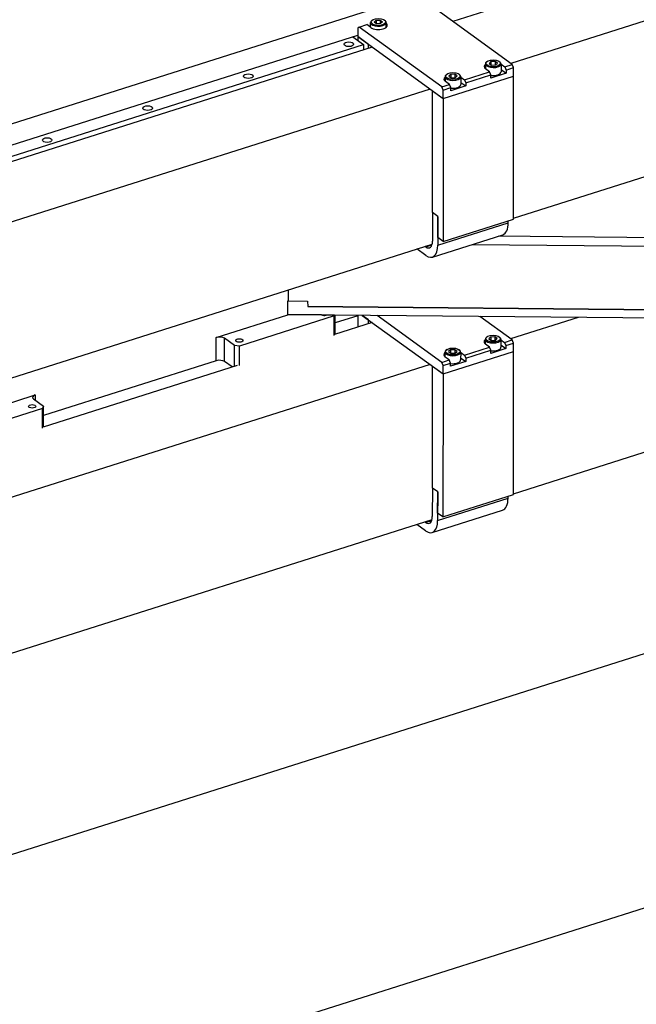
# Model space of a CAD drawing. Extents: x -87202 to -63422, y -44499 to -27673.
# Drawn here: x -83842 to -83331, y -41750 to -40935 of the extents above; entities that cross this region are included whole.
import ezdxf

# ---------------------------------------------------------------- set-up
doc = ezdxf.new("R2010")
doc.units = 0
doc.header["$LTSCALE"] = 5
doc.layers.add('PV-C051', color=1, linetype='CONTINUOUS')

# ---------------------------------------------------------------- blocks, each defined once
blk = doc.blocks.new('*U4')
at = {"layer": 'PV-C051'}
for p, q in [((1906.01, 2636.97, 738.02), (801.99, 2282.45, 80.56)), ((1906.01, 2636.97, 738.02), (801.99, 2282.45, 80.56)), ((1715.47, 2551.43, 641.79), (1411.32, 2453.76, 460.67)), ((1742, 2520.91, 685.22), (1437.85, 2423.25, 504.1)), ((1438.54, 2422.46, 505.23), (1400.73, 2465.95, 443.32)), ((1348.88, 2448.83, 412.78), (1346.74, 2442.67, 415.38)), ((1350.03, 2449.67, 413.13), (1348.88, 2448.83, 412.78)), ((1350.03, 2449.67, 413.13), (1355.46, 2451.41, 416.36)), ((1387.84, 2406.17, 475.03), (1350.03, 2449.67, 413.13)), ((1357.29, 2449.31, 419.36), (1355.46, 2451.41, 416.36)), ((1357.15, 2449.47, 419.13), (1358.37, 2452.98, 417.65)), ((1360.12, 2454.74, 417.84), (1359.71, 2454.47, 417.69)), ((1360.82, 2453.27, 419.46), (1362.47, 2454.58, 419.89)), ((1361.88, 2452.06, 421.19), (1360.82, 2453.27, 419.46)), ((1362.47, 2454.58, 419.89), (1361.67, 2452.29, 420.85)), ((1364.58, 2452.15, 423.35), (1361.88, 2452.06, 421.19)), ((1362.47, 2454.58, 419.89), (1365.17, 2454.67, 422.05)), ((1365.17, 2454.67, 422.05), (1364.29, 2452.14, 423.12)), ((1366.22, 2453.45, 423.78), (1364.58, 2452.15, 423.35)), ((1365.17, 2454.67, 422.05), (1366.22, 2453.45, 423.78)), ((1367.19, 2449.48, 427.39), (1368.41, 2452.98, 425.91)), ((1367.88, 2454.74, 424.23), (1368.11, 2454.47, 424.61)), ((1041.9, 2345.81, 233.11), (1347.14, 2443.83, 414.89)), ((1343.52, 2442.66, 412.74), (1348.4, 2437.05, 420.72)), ((1346.74, 2442.67, 415.38), (1345.82, 2440.02, 416.5)), ((1346.74, 2442.67, 415.38), (1385.77, 2397.77, 479.28)), ((1351.62, 2437.06, 423.37), (1346.74, 2442.67, 415.38)), ((1046.78, 2340.2, 241.1), (1348.4, 2437.05, 420.72)), ((1353.3, 2435.13, 426.11), (1049.15, 2337.47, 244.99)), ((1348.4, 2437.05, 420.72), (1347.03, 2433.12, 422.38)), ((1350.66, 2434.28, 424.54), (1351.62, 2437.06, 423.37)), ((1421.49, 2423, 490.82), (1420.28, 2419.5, 492.29)), ((1423.25, 2424.76, 491.01), (1422.83, 2424.49, 490.86)), ((1425.59, 2424.6, 493.06), (1423.95, 2423.29, 492.63)), ((1423.95, 2423.29, 492.63), (1425, 2422.08, 494.36)), ((1425.59, 2424.6, 493.06), (1424.8, 2422.31, 494.02)), ((1425, 2422.08, 494.36), (1427.7, 2422.17, 496.51)), ((1428.29, 2424.69, 495.21), (1425.59, 2424.6, 493.06)), ((1428.29, 2424.69, 495.21), (1427.41, 2422.16, 496.28)), ((1427.7, 2422.17, 496.51), (1429.35, 2423.47, 496.94)), ((1429.35, 2423.47, 496.94), (1428.29, 2424.69, 495.21)), ((1431.53, 2423, 499.08), (1429.53, 2417.22, 501.51)), ((1431.01, 2424.76, 497.39), (1431.24, 2424.49, 497.77)), ((1431.41, 2422.66, 499.22), (1433.11, 2420.71, 501.99)), ((1433.11, 2420.71, 501.99), (1438.54, 2422.46, 505.23)), ((1438.61, 2420.22, 506.87), (1438.54, 2422.46, 505.23)), ((1385.77, 2397.77, 479.28), (1436.48, 2414.06, 509.47)), ((1385.77, 2397.77, 479.28), (1436.48, 2414.06, 509.47)), ((1394.27, 2415.46, 473.76), (1393.86, 2415.19, 473.6)), ((1396.62, 2415.29, 475.8), (1394.97, 2413.99, 475.37)), ((1396.62, 2415.29, 475.8), (1395.82, 2413.01, 476.77)), ((1399.32, 2415.38, 477.96), (1396.62, 2415.29, 475.8)), ((1399.32, 2415.38, 477.96), (1398.44, 2412.85, 479.03)), ((1398.73, 2412.86, 479.26), (1400.37, 2414.17, 479.69)), ((1400.37, 2414.17, 479.69), (1399.32, 2415.38, 477.96)), ((1400.37, 2310.12, 553.35), (1436.48, 2414.06, 509.47)), ((1402.03, 2415.46, 480.14), (1402.26, 2415.19, 480.52)), ((1404.13, 2411.41, 484.74), (1422.24, 2417.22, 495.52)), ((1404.21, 2409.17, 486.38), (1422.32, 2414.98, 497.17)), ((1422.24, 2417.22, 495.52), (1420.41, 2419.33, 492.52)), ((1432.38, 2416.16, 504.61), (1421.51, 2412.67, 498.14)), ((1421.51, 2412.67, 498.14), (1422.32, 2414.98, 497.17)), ((1422.32, 2414.98, 497.17), (1422.24, 2417.22, 495.52)), ((1430.08, 2418.81, 500.84), (1432.38, 2416.16, 504.61)), ((1433.18, 2418.47, 503.64), (1432.38, 2416.16, 504.61)), ((1433.11, 2420.71, 501.99), (1433.18, 2418.47, 503.64)), ((1433.18, 2418.47, 503.64), (1438.61, 2420.22, 506.87)), ((1436.48, 2414.06, 509.47), (1438.61, 2420.22, 506.87)), ((1387.84, 2406.17, 475.03), (1393.27, 2407.92, 478.27)), ((1387.91, 2403.93, 476.68), (1387.84, 2406.17, 475.03)), ((1392.52, 2413.69, 473.56), (1391.3, 2410.19, 475.04)), ((1393.27, 2407.92, 478.27), (1391.44, 2410.02, 475.27)), ((1403.41, 2406.86, 487.36), (1392.54, 2403.37, 480.89)), ((1393.34, 2405.68, 479.91), (1393.27, 2407.92, 478.27)), ((1394.97, 2413.99, 475.37), (1396.03, 2412.77, 477.1)), ((1396.03, 2412.77, 477.1), (1398.73, 2412.86, 479.26)), ((1402.56, 2413.69, 481.82), (1400.55, 2407.92, 484.26)), ((1401.1, 2409.51, 483.59), (1403.41, 2406.86, 487.36)), ((1402.44, 2413.35, 481.97), (1404.13, 2411.41, 484.74)), ((1404.21, 2409.17, 486.38), (1403.41, 2406.86, 487.36)), ((1404.13, 2411.41, 484.74), (1404.21, 2409.17, 486.38)), ((1379.82, 2404.61, 469.54), (1075.68, 2306.95, 288.42)), ((1385.77, 2397.77, 479.28), (1349.67, 2293.83, 523.15)), ((1350.14, 2314.84, 508.67), (1380.89, 2403.39, 471.29)), ((1380.89, 2403.39, 471.29), (1385.77, 2397.77, 479.28)), ((1385.77, 2397.77, 479.28), (1387.91, 2403.93, 476.68)), ((1387.91, 2403.93, 476.68), (1393.34, 2405.68, 479.91)), ((1392.54, 2403.37, 480.89), (1393.34, 2405.68, 479.91)), ((1400.58, 2310.72, 553.09), (1520.87, 2349.35, 624.72)), ((1350.14, 2314.84, 508.67), (1342.92, 2294.06, 517.44)), ((1352.58, 2312.04, 512.66), (1345.36, 2291.25, 521.43)), ((1347.23, 2296.64, 519.16), (1352.58, 2312.04, 512.66)), ((1349.67, 2293.83, 523.15), (1400.37, 2310.12, 553.35)), ((1352.58, 2312.04, 512.66), (1350.14, 2314.84, 508.67)), ((1352.58, 2312.04, 512.66), (1350.14, 2314.84, 508.67)), ((1396.06, 2307.53, 551.63), (1396.53, 2308.88, 551.06)), ((1345.36, 2291.25, 521.43), (1396.06, 2307.53, 551.63)), ((1038.41, 2194.43, 337.41), (1341.97, 2291.9, 518.19)), ((1338.85, 2282.51, 522.27), (1389.56, 2298.79, 552.46)), ((1349.67, 2293.83, 523.15), (1347.23, 2296.64, 519.16)), ((1367.56, 2291.73, 539.36), (1625.28, 2289.08, 753.3)), ((1509.77, 2296.45, 653.04), (1386.21, 2297.72, 550.47)), ((1335.06, 2283.71, 518.3), (1330.99, 2288.38, 511.65)), ((1337.2, 2289.86, 515.7), (1336.85, 2290.26, 515.14)), ((1337.2, 2289.86, 515.7), (1341.6, 2291.28, 518.32)), ((1238.13, 2258.56, 456.35), (1235.37, 2250.59, 459.71)), ((2667.64, 2245.36, 1641.94), (553.29, 1566.42, 382.81)), ((1231.86, 2240.58, 463.92), (1235.34, 2250.59, 459.69)), ((1235.34, 2250.59, 459.69), (1247.88, 2250.46, 470.1)), ((1235.34, 2250.59, 459.69), (1247.88, 2250.46, 470.1)), ((1235.34, 2250.59, 459.69), (1235.34, 2250.59, 459.69)), ((1247.88, 2250.46, 470.1), (1246.6, 2246.61, 471.77)), ((1609.24, 2242.89, 772.8), (1246.6, 2246.62, 471.77)), ((1246.6, 2246.61, 471.77), (1609.24, 2242.89, 772.8)), ((1180.23, 2224, 433.17), (1231.86, 2240.58, 463.92)), ((1261.12, 2239.66, 488.64), (1193.03, 2217.79, 448.09)), ((1253.18, 2240.36, 481.61), (1231.86, 2240.58, 463.92)), ((1256.21, 2240.33, 484.13), (1253.18, 2240.36, 481.61)), ((1256.17, 2225.41, 494.66), (1261.12, 2239.66, 488.64)), ((1261.56, 2240.28, 488.57), (1256.21, 2240.33, 484.13)), ((1283.77, 2234.95, 510.61), (1256.8, 2226.29, 494.55)), ((1257.17, 2226.41, 494.77), (1261.98, 2240.27, 488.92)), ((1276.28, 2239.8, 501.02), (1260, 2234.57, 491.33)), ((1261.56, 2240.28, 488.57), (1261.12, 2239.66, 488.64)), ((1489.45, 2237.94, 677.74), (1261.56, 2240.28, 488.57)), ((1276.28, 2239.8, 501.02), (1273.44, 2231.63, 504.46)), ((1282.09, 2236.88, 507.87), (1279.29, 2240.1, 503.29)), ((1279.29, 2240.1, 503.29), (1316.24, 2197.59, 563.78)), ((1281.13, 2234.1, 509.04), (1282.09, 2236.88, 507.87)), ((1318.31, 2205.99, 559.53), (1288.75, 2240, 511.13)), ((1369.01, 2222.28, 589.73), (1354.19, 2239.33, 565.46)), ((1416.95, 2238.68, 617.56), (1368.32, 2223.07, 588.6)), ((1174.35, 2207.07, 440.32), (1180.23, 2224, 433.17)), ((1179.48, 2206.47, 444.96), (1185.37, 2223.41, 437.81)), ((1189.94, 2218.15, 445.3), (1185.37, 2223.41, 437.81)), ((1351.96, 2222.82, 575.32), (1350.75, 2219.32, 576.79)), ((1352.71, 2217.04, 580.02), (1350.88, 2219.15, 577.02)), ((1353.72, 2224.58, 575.51), (1353.3, 2224.31, 575.36)), ((1356.06, 2224.42, 577.56), (1354.42, 2223.11, 577.13)), ((1354.42, 2223.11, 577.13), (1355.47, 2221.9, 578.86)), ((1356.06, 2224.42, 577.56), (1355.27, 2222.13, 578.52)), ((1355.47, 2221.9, 578.86), (1358.17, 2221.99, 581.01)), ((1358.76, 2224.51, 579.71), (1356.06, 2224.42, 577.56)), ((1358.76, 2224.51, 579.71), (1357.88, 2221.98, 580.78)), ((1358.17, 2221.99, 581.01), (1359.82, 2223.29, 581.44)), ((1359.82, 2223.29, 581.44), (1358.76, 2224.51, 579.71)), ((1362, 2222.82, 583.58), (1360, 2217.04, 586.01)), ((1360.55, 2218.63, 585.34), (1362.85, 2215.98, 589.11)), ((1361.48, 2224.58, 581.89), (1361.71, 2224.31, 582.27)), ((1361.89, 2222.48, 583.72), (1363.58, 2220.53, 586.49)), ((1363.65, 2218.29, 588.14), (1362.85, 2215.98, 589.11)), ((1363.58, 2220.53, 586.49), (1369.01, 2222.28, 589.73)), ((1363.58, 2220.53, 586.49), (1363.65, 2218.29, 588.14)), ((1363.65, 2218.29, 588.14), (1369.09, 2220.03, 591.37)), ((1366.95, 2213.87, 593.97), (1369.09, 2220.03, 591.37)), ((1369.09, 2220.03, 591.37), (1369.01, 2222.28, 589.73)), ((1184.73, 2203.15, 451.64), (1189.94, 2218.15, 445.3)), ((1188.08, 2203.55, 454.11), (1193.03, 2217.79, 448.09)), ((1193.03, 2217.79, 448.09), (1189.94, 2218.15, 445.3)), ((1316.24, 2197.59, 563.78), (1366.95, 2213.87, 593.97)), ((1316.24, 2197.59, 563.78), (1366.95, 2213.87, 593.97)), ((1322.99, 2213.51, 558.06), (1321.78, 2210.01, 559.54)), ((1324.74, 2215.28, 558.26), (1324.33, 2215.01, 558.1)), ((1327.09, 2215.11, 560.3), (1325.44, 2213.81, 559.87)), ((1325.44, 2213.81, 559.87), (1326.5, 2212.59, 561.6)), ((1327.09, 2215.11, 560.3), (1326.29, 2212.83, 561.27)), ((1326.5, 2212.59, 561.6), (1329.2, 2212.68, 563.76)), ((1329.79, 2215.2, 562.46), (1327.09, 2215.11, 560.3)), ((1329.79, 2215.2, 562.46), (1328.91, 2212.67, 563.53)), ((1329.2, 2212.68, 563.76), (1330.85, 2213.99, 564.19)), ((1330.85, 2213.99, 564.19), (1329.79, 2215.2, 562.46)), ((1330.84, 2109.93, 637.85), (1366.95, 2213.87, 593.97)), ((1333.03, 2213.51, 566.32), (1331.02, 2207.74, 568.76)), ((1332.5, 2215.28, 564.64), (1332.73, 2215.01, 565.02)), ((1332.91, 2213.17, 566.47), (1334.6, 2211.23, 569.24)), ((1334.6, 2211.23, 569.24), (1352.71, 2217.04, 580.02)), ((1334.6, 2211.23, 569.24), (1334.68, 2208.99, 570.88)), ((1334.68, 2208.99, 570.88), (1352.79, 2214.8, 581.67)), ((1362.85, 2215.98, 589.11), (1351.99, 2212.49, 582.64)), ((1351.99, 2212.49, 582.64), (1352.79, 2214.8, 581.67)), ((1352.79, 2214.8, 581.67), (1352.71, 2217.04, 580.02)), ((1310.3, 2204.43, 554.04), (1006.15, 2106.77, 372.92)), ((1186.54, 2203.73, 452.71), (1046.74, 2158.84, 369.46)), ((1174.35, 2207.07, 440.32), (1049.94, 2167.12, 366.23)), ((1182.89, 2202.56, 450.54), (1179.48, 2206.47, 444.96)), ((1280.61, 2114.66, 593.17), (1311.36, 2203.2, 555.79)), ((1311.36, 2203.2, 555.79), (1316.24, 2197.59, 563.78)), ((1316.24, 2197.59, 563.78), (1318.38, 2203.75, 561.18)), ((1318.31, 2205.99, 559.53), (1323.74, 2207.74, 562.77)), ((1318.38, 2203.75, 561.18), (1318.31, 2205.99, 559.53)), ((1318.38, 2203.75, 561.18), (1323.81, 2205.5, 564.41)), ((1323.74, 2207.74, 562.77), (1321.91, 2209.84, 559.77)), ((1333.88, 2206.68, 571.86), (1323.01, 2203.19, 565.39)), ((1323.01, 2203.19, 565.39), (1323.81, 2205.5, 564.41)), ((1323.81, 2205.5, 564.41), (1323.74, 2207.74, 562.77)), ((1331.57, 2209.32, 568.09), (1333.88, 2206.68, 571.86)), ((1334.68, 2208.99, 570.88), (1333.88, 2206.68, 571.86)), ((1316.24, 2197.59, 563.78), (1280.14, 2093.65, 607.65)), ((970.17, 2156.55, 308.07), (1049.83, 2182.13, 355.51)), ((1047.74, 2179.22, 355.86), (1052.32, 2173.96, 363.34)), ((1049.83, 2182.13, 355.51), (1048.51, 2178.33, 357.11)), ((1051.06, 2172.21, 363.55), (982.97, 2150.34, 323)), ((1046.11, 2157.96, 369.56), (1051.06, 2172.21, 363.55)), ((1047.11, 2158.95, 369.68), (1052.32, 2173.96, 363.34)), ((1052.32, 2173.96, 363.34), (1051.06, 2172.21, 363.55)), ((1331.06, 2110.54, 637.59), (1451.34, 2149.17, 709.22)), ((1280.61, 2114.66, 593.17), (1273.39, 2093.87, 601.94)), ((1283.05, 2111.86, 597.16), (1280.61, 2114.66, 593.17)), ((1283.05, 2111.86, 597.16), (1280.61, 2114.66, 593.17)), ((1283.05, 2111.86, 597.16), (1275.83, 2091.07, 605.93)), ((1275.83, 2091.07, 605.93), (1326.53, 2107.35, 636.13)), ((1277.7, 2096.46, 603.66), (1283.05, 2111.86, 597.16)), ((1280.14, 2093.65, 607.65), (1330.84, 2109.93, 637.85)), ((1326.53, 2107.35, 636.13), (1327, 2108.7, 635.56)), ((1269.33, 2082.33, 606.77), (1320.03, 2098.61, 636.96)), ((1280.14, 2093.65, 607.65), (1277.7, 2096.46, 603.66)), ((1685.88, 2094.28, 941.06), (617.47, 1751.2, 304.81)), ((1685.88, 2094.28, 941.06), (617.47, 1751.2, 304.81)), ((968.88, 1994.24, 421.91), (1272.44, 2091.72, 602.69)), ((1265.53, 2083.52, 602.8), (1261.46, 2088.2, 596.15)), ((1267.67, 2089.68, 600.2), (1267.32, 2090.08, 599.64)), ((1267.67, 2089.68, 600.2), (1272.07, 2091.1, 602.82))]:
    blk.add_line(p, q, dxfattribs=at)
at = {"layer": 'PV-C051', "extrusion": (-0.557524, 0.479657, 0.677567)}
for centre, major_axis in [((1363.52, 2453.36, 421.62), (4.63, 0, 3.81)), ((1339.02, 2437.18, 412.91), (3.09, 0, 2.54)), ((1426.65, 2423.38, 494.78), (4.63, 0, 3.81)), ((1266.59, 2413.92, 369.78), (3.09, 0, 2.54)), ((1397.67, 2414.08, 477.53), (4.63, 0, 3.81)), ((1194.15, 2390.66, 326.64), (3.09, 0, 2.54)), ((1121.72, 2367.4, 283.51), (3.09, 0, 2.54)), ((1194.21, 2221.76, 446.26), (2.32, 0, 1.91)), ((1357.12, 2223.2, 579.28), (4.63, 0, 3.81)), ((1328.14, 2213.9, 562.03), (4.63, 0, 3.81)), ((1045, 2173.85, 357.4), (2.32, 0, 1.91))]:
    blk.add_ellipse(centre, major_axis=major_axis, ratio=0.479657, dxfattribs=at)
for centre, major_axis, ratio, start_param, end_param in [((1362.72, 2451.05, 422.59), (5.79, 0, 4.77), 0.479657, 3.727127, 6.8055), ((1363.39, 2452.98, 421.78), (5.02, 0, 4.13), 0.479657, 2.56324, 5.297923), ((1363.39, 2452.98, 421.78), (5.02, 0, 4.13), 0.479657, 5.297923, 6.861538), ((1425.84, 2421.07, 495.76), (-5.79, 0, -4.77), 0.479657, 5.76087, 6.868719), ((1426.51, 2423, 494.95), (5.02, 0, 4.13), 0.479657, 2.56324, 6.861538), ((1397.54, 2413.69, 477.69), (5.02, 0, 4.13), 0.479657, 2.56324, 6.861538), ((1424.51, 2417.22, 497.38), (5.02, 0, 4.13), 0.479657, 4.427077, 6.283185), ((1396.87, 2411.77, 478.51), (-5.79, 0, -4.77), 0.479657, 5.76087, 6.868719), ((1395.53, 2407.92, 480.13), (5.02, 0, 4.13), 0.479657, 4.427077, 6.283185), ((1390.57, 2313.85, 542.64), (-1.01, -15.05, 9.82), 0.484921, 0, 0.990279), ((1339.87, 2297.56, 512.45), (0.56, 8.36, -5.46), 0.484921, 2.561075, 4.131872), ((1339.87, 2297.56, 512.45), (1.01, 15.05, -9.82), 0.484921, 2.561075, 4.131872), ((1255.06, 2241.3, 482.49), (2.32, 0, 1.91), 0.479657, 3.977071, 5.410122), ((1181.75, 2222.25, 435.66), (-3.86, 0, -3.18), 0.479657, 3.727127, 5.294962), ((1356.32, 2220.89, 580.26), (-5.79, 0, -4.77), 0.479657, 5.76087, 6.868719), ((1356.98, 2222.82, 579.45), (5.02, 0, 4.13), 0.479657, 2.56324, 6.861538), ((1327.34, 2211.59, 563.01), (-5.79, 0, -4.77), 0.479657, 5.76087, 6.868719), ((1328.01, 2213.51, 562.19), (5.02, 0, 4.13), 0.479657, 2.56324, 6.861538), ((1354.98, 2217.04, 581.88), (5.02, 0, 4.13), 0.479657, 4.427077, 6.283185), ((1175.86, 2205.31, 442.81), (-3.86, 0, -3.18), 0.479657, 3.727127, 5.294962), ((1326, 2207.74, 564.63), (5.02, 0, 4.13), 0.479657, 4.427077, 6.283185), ((1051.36, 2180.38, 358.01), (-3.86, 0, -3.18), 0.479657, 5.300884, 6.868724), ((1321.04, 2113.66, 627.14), (-1.01, -15.05, 9.82), 0.484921, 0, 0.990279), ((1270.34, 2097.38, 596.95), (1.01, 15.05, -9.82), 0.484921, 2.561075, 4.131872), ((1270.34, 2097.38, 596.95), (0.56, 8.36, -5.46), 0.484921, 2.561075, 4.131872)]:
    blk.add_ellipse(centre, major_axis=major_axis, ratio=ratio, start_param=start_param, end_param=end_param, dxfattribs=at)

msp = doc.modelspace()

# ---------------------------------------------------------------- block references
at = {"layer": 'PV-C051', "extrusion": (0.635184, -0.370735, 0.677567), "rotation": 310.7065579794704}
msp.add_blockref('*U4', (-80217.77, 33824.14, -38787.09), dxfattribs=at)

doc.saveas('drawing.dxf')
